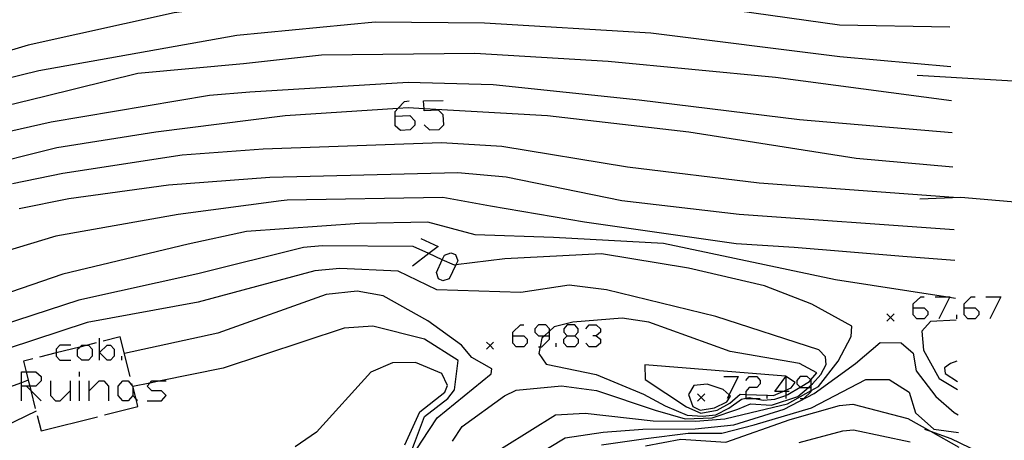
# Model space of a CAD drawing. Units: inches. Extents: x 667339 to 671065, y 4161280 to 4163666.
# Drawn here: x 670265 to 670332, y 4161466 to 4161495 of the extents above; entities that cross this region are included whole.
import ezdxf

# ---------------------------------------------------------------- set-up
doc = ezdxf.new("R2010")
doc.units = ezdxf.units.IN
doc.header["$MEASUREMENT"] = 0
doc.layers.add('Cartografia', color=7, linetype='Continuous')

# ---------------------------------------------------------------- blocks, each defined once
blk = doc.blocks.new('140')
at = {"layer": 'Cartografia', "color": 7, "linetype": 'Continuous'}
for points in [[(670290.439, 4161488.415), (670290.439, 4161488.734), (670290.623, 4161488.93), (670291.076, 4161489.411), (670291.394, 4161489.451)], [(670290.439, 4161488.415), (670291.434, 4161488.455), (670291.793, 4161488.097), (670291.793, 4161487.778), (670291.474, 4161487.46), (670290.797, 4161487.42), (670290.439, 4161487.739), (670290.439, 4161488.415)]]:
    blk.add_lwpolyline(points, dxfattribs=at)
blk = doc.blocks.new('141')
at = {"layer": 'Cartografia', "color": 7, "linetype": 'Continuous'}
for points in [[(670264.759, 4161469.863), (670264.759, 4161470.098), (670264.759, 4161470.858), (670265.083, 4161470.858), (670265.754, 4161470.858), (670266.113, 4161470.539), (670266.113, 4161470.221), (670265.754, 4161469.863), (670265.331, 4161469.863), (670265.117, 4161469.863), (670264.759, 4161469.863)], [(670264.759, 4161468.867), (670264.759, 4161469.863)]]:
    blk.add_lwpolyline(points, dxfattribs=at)
blk = doc.blocks.new('143')
at = {"layer": 'Cartografia', "color": 7, "linetype": 'Continuous'}
for points in [[(670317.273, 4161469.504), (670317.08, 4161469.504), (670316.517, 4161469.504), (670317.273, 4161470.539), (670317.273, 4161469.585), (670317.273, 4161469.504)], [(670317.273, 4161469.504), (670317.273, 4161469.234), (670317.273, 4161469.026)], [(670317.512, 4161469.504), (670317.273, 4161469.504)]]:
    blk.add_lwpolyline(points, dxfattribs=at)
blk = doc.blocks.new('144')
at = {"layer": 'Cartografia', "color": 7, "linetype": 'Continuous'}
for points in [[(670319.025, 4161469.783), (670319.025, 4161469.95), (670319.025, 4161470.26), (670318.984, 4161470.301), (670318.746, 4161470.539), (670318.268, 4161470.539), (670318.029, 4161470.26), (670318.029, 4161470.022), (670318.252, 4161469.799), (670318.268, 4161469.783), (670318.83, 4161469.783), (670319.025, 4161469.783)], [(670318.268, 4161469.026), (670318.507, 4161469.026), (670319.025, 4161469.504), (670319.025, 4161469.569), (670319.025, 4161469.783)]]:
    blk.add_lwpolyline(points, dxfattribs=at)
blk = doc.blocks.new('145')
at = {"layer": 'Cartografia', "color": 7, "linetype": 'Continuous'}
for points in [[(670298.521, 4161473.326), (670298.521, 4161473.565), (670299.038, 4161474.083), (670299.277, 4161474.083)], [(670298.521, 4161473.326), (670299.277, 4161473.326), (670299.516, 4161473.087), (670299.516, 4161472.809), (670299.277, 4161472.57), (670298.76, 4161472.57), (670298.521, 4161472.809), (670298.521, 4161473.326)]]:
    blk.add_lwpolyline(points, dxfattribs=at)
blk = doc.blocks.new('146')
at = {"layer": 'Cartografia', "color": 7, "linetype": 'Continuous'}
for points in [[(670301.029, 4161473.326), (670301.029, 4161473.64), (670301.029, 4161473.804), (670300.79, 4161474.083), (670300.273, 4161474.083), (670300.034, 4161473.804), (670300.034, 4161473.565), (670300.273, 4161473.326), (670300.687, 4161473.326), (670301.029, 4161473.326)], [(670300.273, 4161472.57), (670300.398, 4161472.57), (670300.512, 4161472.57), (670301.029, 4161473.087), (670301.029, 4161473.326)]]:
    blk.add_lwpolyline(points, dxfattribs=at)
blk = doc.blocks.new('147')
at = {"layer": 'Cartografia', "color": 7, "linetype": 'Continuous'}
for points in [[(670302.263, 4161473.326), (670302.781, 4161473.326), (670303.02, 4161473.565), (670303.02, 4161473.804), (670302.781, 4161474.083), (670302.263, 4161474.083), (670302.024, 4161473.804), (670302.024, 4161473.565), (670302.263, 4161473.326)], [(670302.263, 4161472.57), (670302.024, 4161472.809), (670302.024, 4161473.087), (670302.263, 4161473.326)]]:
    blk.add_lwpolyline(points, dxfattribs=at)
blk = doc.blocks.new('148')
at = {"layer": 'Cartografia', "color": 7, "linetype": 'Continuous'}
for points in [[(670326.032, 4161475.237), (670326.032, 4161475.516), (670326.55, 4161475.993), (670326.788, 4161475.993)], [(670326.032, 4161475.237), (670326.788, 4161475.237), (670327.027, 4161474.998), (670327.027, 4161474.759), (670326.788, 4161474.481), (670326.271, 4161474.481), (670326.032, 4161474.759), (670326.032, 4161475.237)]]:
    blk.add_lwpolyline(points, dxfattribs=at)
blk = doc.blocks.new('149')
at = {"layer": 'Cartografia', "color": 7, "linetype": 'Continuous'}
for points in [[(670329.536, 4161475.237), (670329.536, 4161475.516), (670330.013, 4161475.993), (670330.292, 4161475.993)], [(670329.536, 4161475.237), (670330.292, 4161475.237), (670330.531, 4161474.998), (670330.531, 4161474.759), (670330.292, 4161474.481), (670329.774, 4161474.481), (670329.536, 4161474.759), (670329.536, 4161475.237)]]:
    blk.add_lwpolyline(points, dxfattribs=at)

msp = doc.modelspace()

# ---------------------------------------------------------------- linework, layer by layer
at = {"layer": 'Cartografia', "color": 7, "linetype": 'Continuous'}
for points in [[(670328.542, 4161494.526), (670320.952, 4161494.656), (670313.932, 4161495.636), (670304.502, 4161496.746), (670296.192, 4161496.876), (670286.482, 4161497.016), (670275.252, 4161495.496), (670265.232, 4161493.286), (670259.162, 4161491.476)], [(670328.602, 4161491.786), (670320.992, 4161492.476), (670307.992, 4161494.116), (670296.572, 4161494.796), (670289.062, 4161494.856), (670279.562, 4161493.946), (670265.962, 4161491.516), (670262.302, 4161490.626)], [(670328.652, 4161489.456), (670316.572, 4161491.056), (670305.062, 4161492.166), (670295.912, 4161492.716), (670285.372, 4161492.586), (670280.012, 4161491.996), (670272.752, 4161491.336), (670266.372, 4161489.756), (670254.032, 4161486.756)], [(670326.924, 4161460.844), (670336.062, 4161457.166), (670341.332, 4161455.516), (670346.412, 4161455.055), (670351.432, 4161455.685), (670353.782, 4161456.775), (670355.862, 4161458.445), (670357.562, 4161460.465), (670358.882, 4161462.815), (670360.402, 4161468.315), (670360.232, 4161476.135), (670359.612, 4161478.635), (670358.652, 4161480.985), (670355.542, 4161485.155), (670351.262, 4161488.665), (670346.232, 4161490.445), (670341.152, 4161490.785), (670335.982, 4161490.626), (670326.297, 4161491.205)], [(670328.702, 4161487.266), (670318.222, 4161488.146), (670307.202, 4161489.506), (670297.172, 4161490.566), (670291.332, 4161490.716), (670280.462, 4161490.046), (670277.682, 4161489.836), (670266.792, 4161487.996), (670263.222, 4161487.186)], [(670328.752, 4161484.896), (670322.112, 4161485.506), (670310.612, 4161487.316), (670300.902, 4161488.426), (670292.421, 4161488.913), (670291.332, 4161488.976), (670290.623, 4161488.93), (670282.872, 4161488.426), (670274.002, 4161487.316), (670267.202, 4161486.236), (670261.522, 4161484.816)], [(670292.43, 4161487.818), (670292.788, 4161487.46), (670293.465, 4161487.5), (670293.783, 4161487.818), (670293.743, 4161488.495), (670293.425, 4161488.814), (670292.43, 4161488.774), (670292.421, 4161488.913), (670292.39, 4161489.451), (670293.743, 4161489.49)], [(670328.792, 4161482.816), (670315.452, 4161483.806), (670306.402, 4161484.896), (670297.772, 4161486.326), (670293.612, 4161486.576), (670281.372, 4161486.146), (670275.802, 4161485.736), (670267.612, 4161484.476), (670264.142, 4161483.756)], [(670328.842, 4161480.606), (670314.072, 4161481.646), (670306.002, 4161482.586), (670298.072, 4161484.216), (670294.752, 4161484.506), (670281.822, 4161484.196), (670274.862, 4161483.676), (670268.022, 4161482.726), (670264.602, 4161482.046)], [(670328.882, 4161478.486), (670325.312, 4161478.776), (670317.852, 4161479.396), (670313.872, 4161479.646), (670303.442, 4161481.126), (670296.992, 4161482.236), (670293.722, 4161482.816), (670283.022, 4161482.636), (670282.602, 4161482.596), (670275.532, 4161481.646), (670267.112, 4161480.176)], [(670326.799, 4161466.917), (670327.205, 4161466.773), (670328.602, 4161466.276), (670335.772, 4161462.806), (670338.212, 4161462.216), (670343.502, 4161462.246), (670348.582, 4161464.205), (670350.532, 4161465.995), (670351.502, 4161468.085), (670351.612, 4161470.505), (670350.752, 4161473.225), (670349.072, 4161475.305), (670344.802, 4161478.695), (670340.112, 4161480.975), (670334.612, 4161482.366), (670329.292, 4161482.816), (670326.472, 4161482.709)], [(670328.942, 4161475.886), (670328.519, 4161475.951), (670328.24, 4161475.993), (670320.682, 4161477.156), (670308.862, 4161479.656), (670301.312, 4161480.076), (670295.922, 4161480.266), (670292.692, 4161481.136), (670287.992, 4161481.036), (670280.222, 4161480.486), (670276.212, 4161479.606), (670267.612, 4161477.566)], [(670267.112, 4161480.176), (670256.422, 4161476.936)], [(670294.392, 4161463.496), (670301.462, 4161467.896), (670303.492, 4161468.006), (670308.162, 4161467.486), (670311.062, 4161467.466), (670313.092, 4161467.626), (670314.902, 4161468.066), (670317.402, 4161468.646), (670319.025, 4161469.569), (670319.512, 4161469.846), (670320.882, 4161471.576), (670321.772, 4161473.266), (670321.802, 4161473.976), (670319.072, 4161475.486), (670315.802, 4161476.766), (670310.582, 4161477.976), (670304.602, 4161478.956), (670297.982, 4161478.606), (670294.606, 4161478.189), (670294.502, 4161478.176), (670293.676, 4161478.546), (670292.746, 4161478.964), (670291.672, 4161479.446), (670285.432, 4161479.506), (670284.142, 4161479.376), (670276.882, 4161477.576), (670268.712, 4161475.776), (670255.902, 4161471.596)], [(670292.191, 4161480.015), (670293.385, 4161479.457), (670292.746, 4161478.964), (670291.633, 4161478.104)], [(670294.606, 4161478.189), (670294.141, 4161477.228), (670293.704, 4161477.108), (670293.425, 4161477.228), (670293.266, 4161477.666), (670293.676, 4161478.546), (670293.823, 4161478.86), (670294.261, 4161479.019), (670294.579, 4161478.9), (670294.739, 4161478.462), (670294.606, 4161478.189)], [(670294.365, 4161466.08), (670295.042, 4161467.086), (670297.952, 4161469.196), (670298.742, 4161469.586), (670301.872, 4161469.896), (670304.262, 4161469.576), (670308.292, 4161468.206), (670310.352, 4161467.626), (670312.222, 4161467.686), (670313.972, 4161468.286), (670314.852, 4161468.646), (670316.302, 4161468.556), (670318.112, 4161469.166), (670318.83, 4161469.783), (670319.025, 4161469.95), (670319.102, 4161470.016), (670319.672, 4161470.666), (670320.042, 4161471.356), (670319.992, 4161471.876), (670319.552, 4161472.356), (670312.472, 4161474.656), (670304.952, 4161476.476), (670302.382, 4161476.796), (670299.072, 4161476.286), (670293.292, 4161476.476), (670290.642, 4161477.756), (670286.632, 4161477.946), (670284.922, 4161477.776), (670276.902, 4161475.626), (670269.272, 4161474.246), (670258.322, 4161470.636)], [(670267.612, 4161477.566), (670258.322, 4161474.376)], [(670295.712, 4161471.836), (670295.002, 4161472.676), (670292.692, 4161474.346), (670289.612, 4161476.066), (670287.832, 4161476.386), (670285.692, 4161476.166), (670278.242, 4161473.496), (670271.852, 4161472.106)], [(670327.545, 4161475.993), (670328.24, 4161475.993), (670328.54, 4161475.993), (670328.519, 4161475.951), (670327.784, 4161474.481)], [(670331.009, 4161475.993), (670332.044, 4161475.993), (670331.287, 4161474.481)], [(670324.722, 4161474.826), (670324.472, 4161474.576), (670324.222, 4161474.326)], [(670324.222, 4161474.826), (670324.472, 4161474.576), (670324.722, 4161474.326)], [(670329.018, 4161474.481), (670329.018, 4161474.759)], [(670300.398, 4161472.57), (670300.312, 4161472.116), (670300.822, 4161471.386), (670304.252, 4161470.666), (670307.502, 4161469.306), (670308.982, 4161468.506), (670310.502, 4161467.866), (670311.562, 4161467.806), (670312.462, 4161467.896), (670313.362, 4161468.356), (670314.222, 4161468.976), (670314.526, 4161469.044), (670314.752, 4161469.096), (670315.096, 4161469.026), (670315.742, 4161468.896), (670316.532, 4161468.976), (670317.273, 4161469.234), (670317.422, 4161469.286), (670318.252, 4161469.799), (670318.892, 4161470.196), (670318.984, 4161470.301), (670319.412, 4161470.786), (670318.222, 4161471.416), (670313.462, 4161472.236), (670307.872, 4161474.266), (670306.042, 4161474.536), (670302.642, 4161474.266), (670301.352, 4161473.936), (670301.029, 4161473.64), (670300.687, 4161473.326), (670300.512, 4161473.166), (670300.398, 4161472.57)], [(670303.537, 4161473.804), (670303.776, 4161474.083), (670304.254, 4161474.083), (670304.533, 4161473.804), (670304.533, 4161473.565), (670304.254, 4161473.326), (670304.015, 4161473.326)], [(670327.212, 4161474.296), (670326.612, 4161473.646), (670326.742, 4161472.326), (670327.812, 4161470.386), (670329.072, 4161469.646)], [(670328.972, 4161474.386), (670327.212, 4161474.306)], [(670263.742, 4161456.436), (670270.712, 4161456.746), (670273.522, 4161456.056), (670274.312, 4161456.066), (670276.712, 4161457.426), (670282.332, 4161459.046), (670284.162, 4161459.486), (670287.192, 4161460.826), (670288.772, 4161461.636), (670290.372, 4161463.706), (670291.442, 4161465.096), (670291.77, 4161465.961), (670292.462, 4161467.786), (670294.062, 4161469.016), (670294.502, 4161469.606), (670294.762, 4161471.616), (670292.442, 4161473.096), (670288.892, 4161473.976), (670286.922, 4161473.856), (670278.612, 4161471.096), (670274.313, 4161470.221), (670273.586, 4161470.073), (670272.422, 4161469.836)], [(670302.781, 4161473.326), (670303.02, 4161473.087), (670303.02, 4161472.809), (670302.781, 4161472.57), (670302.263, 4161472.57)], [(670304.254, 4161473.326), (670304.533, 4161473.087), (670304.533, 4161472.809), (670304.254, 4161472.57), (670303.776, 4161472.57), (670303.537, 4161472.809)], [(670269.892, 4161472.836), (670269.305, 4161472.689), (670268.765, 4161472.554), (670267.148, 4161472.15), (670266.012, 4161471.866)], [(670268.143, 4161472.689), (670267.387, 4161472.689), (670267.148, 4161472.411), (670267.148, 4161472.15), (670267.148, 4161471.933), (670267.387, 4161471.654), (670268.143, 4161471.654)], [(670269.378, 4161471.654), (670268.9, 4161471.654), (670268.621, 4161471.933), (670268.621, 4161472.411), (670268.765, 4161472.554), (670268.9, 4161472.689), (670269.305, 4161472.689), (670269.378, 4161472.689), (670269.616, 4161472.411), (670269.616, 4161471.933), (670269.378, 4161471.654)], [(670270.134, 4161471.654), (670270.134, 4161472.172), (670270.134, 4161473.167)], [(670270.134, 4161472.172), (670270.652, 4161472.689), (670270.89, 4161472.689), (670271.129, 4161472.411), (670271.129, 4161471.933), (670270.89, 4161471.654), (670270.652, 4161471.654), (670270.134, 4161472.172)], [(670272.232, 4161470.536), (670271.552, 4161473.256), (670270.382, 4161472.956)], [(670296.272, 4161462.796), (670302.122, 4161466.306), (670304.732, 4161466.696), (670307.442, 4161466.916), (670311.042, 4161466.936), (670313.702, 4161467.216), (670317.152, 4161468.286), (670319.212, 4161469.356), (670322.062, 4161471.416), (670323.762, 4161472.866), (670325.192, 4161472.846), (670326.022, 4161472.126), (670326.232, 4161470.916), (670327.582, 4161469.166), (670328.842, 4161468.056), (670329.112, 4161467.886)], [(670297.202, 4161472.896), (670296.952, 4161472.646), (670296.702, 4161472.396)], [(670296.702, 4161472.896), (670296.952, 4161472.646), (670297.202, 4161472.396)], [(670301.507, 4161472.57), (670301.507, 4161472.809)], [(670264.252, 4161454.756), (670266.622, 4161454.806), (670271.362, 4161453.436), (670273.532, 4161453.456), (670275.432, 4161454.006), (670277.122, 4161455.046), (670278.062, 4161457.016), (670281.852, 4161458.246), (670285.002, 4161459.256), (670287.142, 4161460.346), (670288.852, 4161461.346), (670290.162, 4161462.826), (670292.271, 4161466.08), (670293.312, 4161467.686), (670297.032, 4161470.716), (670297.072, 4161471.046), (670295.712, 4161471.836)], [(670265.532, 4161471.736), (670264.902, 4161471.586), (670265.083, 4161470.858), (670265.231, 4161470.266), (670265.331, 4161469.863), (670265.402, 4161469.578), (670265.712, 4161468.336)], [(670271.647, 4161471.654), (670271.647, 4161471.933)], [(670293.652, 4161470.726), (670291.842, 4161471.486), (670290.252, 4161471.466), (670288.762, 4161470.826), (670285.042, 4161466.706), (670283.572, 4161465.706)], [(670307.582, 4161471.336), (670307.622, 4161470.326), (670310.442, 4161468.446), (670311.432, 4161468.006), (670312.552, 4161468.226), (670313.432, 4161468.696), (670314.142, 4161469.316), (670314.526, 4161469.3), (670315.999, 4161469.242), (670316.422, 4161469.226), (670317.08, 4161469.504), (670317.273, 4161469.585), (670317.652, 4161469.746), (670317.912, 4161470.106), (670317.252, 4161470.556), (670307.582, 4161471.336)], [(670329.032, 4161471.586), (670328.582, 4161471.426), (670328.172, 4161471.116), (670328.222, 4161470.736), (670329.062, 4161470.196)], [(670268.741, 4161470.539), (670268.741, 4161470.858)], [(670291.112, 4161465.826), (670292.142, 4161468.106), (670293.852, 4161469.456), (670294.042, 4161469.906), (670293.652, 4161470.726)], [(670265.232, 4161470.266), (670265.231, 4161470.266), (670264.759, 4161470.098), (670262.392, 4161469.256)], [(670266.75, 4161470.221), (670266.75, 4161469.226), (670267.108, 4161468.867), (670267.427, 4161468.867), (670268.103, 4161469.544)], [(670268.103, 4161470.221), (670268.103, 4161469.544), (670268.103, 4161468.867)], [(670268.74, 4161468.867), (670268.741, 4161470.221)], [(670269.417, 4161468.867), (670269.417, 4161469.544), (670269.417, 4161470.221)], [(670269.417, 4161469.544), (670270.094, 4161470.221), (670270.413, 4161470.221), (670270.731, 4161469.863), (670270.731, 4161468.867)], [(670270.472, 4161467.886), (670272.762, 4161468.466), (670272.632, 4161468.968), (670272.403, 4161469.856), (670272.401, 4161469.865), (670272.352, 4161470.056)], [(670272.085, 4161468.867), (670271.726, 4161468.867), (670271.408, 4161469.226), (670271.408, 4161469.863), (670271.727, 4161470.221), (670272.085, 4161470.221), (670272.401, 4161469.865), (670272.403, 4161469.863), (670272.403, 4161469.856), (670272.403, 4161469.225), (670272.085, 4161468.867)], [(670273.399, 4161468.867), (670274.394, 4161468.867), (670274.712, 4161469.225), (670274.394, 4161469.544), (670273.717, 4161469.544), (670273.399, 4161469.863), (670273.586, 4161470.073), (670273.717, 4161470.221), (670274.313, 4161470.221), (670274.712, 4161470.221)], [(670304.602, 4161465.836), (670307.652, 4161466.276), (670310.572, 4161466.646), (670312.872, 4161466.646), (670315.112, 4161467.206), (670319.032, 4161468.386), (670322.762, 4161470.316), (670324.372, 4161470.316), (670325.742, 4161469.446), (670326.182, 4161468.036), (670327.452, 4161466.916), (670329.132, 4161466.686)], [(670311.872, 4161470.006), (670310.952, 4161469.906), (670310.592, 4161469.286), (670310.892, 4161468.466), (670311.382, 4161468.206), (670312.372, 4161468.386), (670313.232, 4161468.786), (670313.482, 4161469.186), (670313.377, 4161469.276), (670312.972, 4161469.626), (670311.872, 4161470.006)], [(670313.013, 4161470.539), (670314.008, 4161470.539), (670313.377, 4161469.276), (670313.252, 4161469.026)], [(670314.526, 4161470.26), (670314.765, 4161470.539), (670315.282, 4161470.539), (670315.521, 4161470.26), (670315.521, 4161470.022), (670315.282, 4161469.783), (670314.765, 4161469.783), (670314.526, 4161469.504), (670314.526, 4161469.3), (670314.526, 4161469.044), (670314.526, 4161469.026), (670315.096, 4161469.026), (670315.521, 4161469.026)], [(670265.117, 4161469.863), (670265.402, 4161469.578), (670266.113, 4161468.867)], [(670311.702, 4161469.346), (670311.452, 4161469.096), (670311.202, 4161468.846)], [(670311.202, 4161469.346), (670311.452, 4161469.096), (670311.702, 4161468.846)], [(670315.999, 4161469.026), (670315.999, 4161469.242), (670315.999, 4161469.265)], [(670272.403, 4161469.225), (670272.632, 4161468.968), (670272.722, 4161468.867)], [(670307.632, 4161465.776), (670310.052, 4161466.226), (670313.152, 4161466.016), (670317.572, 4161467.566), (670320.962, 4161468.526), (670321.872, 4161468.626), (670325.652, 4161467.636), (670327.205, 4161466.773), (670329.162, 4161465.686)], [(670265.772, 4161468.146), (670258.382, 4161464.576)], [(670265.842, 4161467.856), (670266.112, 4161466.796)], [(670266.112, 4161466.796), (670269.982, 4161467.766)], [(670318.192, 4161465.996), (670321.192, 4161466.796), (670321.922, 4161466.876), (670325.822, 4161466.046)]]:
    msp.add_lwpolyline(points, dxfattribs=at)

# ---------------------------------------------------------------- block references
at = {"layer": 'Cartografia'}
for name in ['140', '148', '149', '145', '146', '147', '141', '143', '144']:
    msp.add_blockref(name, (0, 0), dxfattribs=at)

doc.saveas('drawing.dxf')
